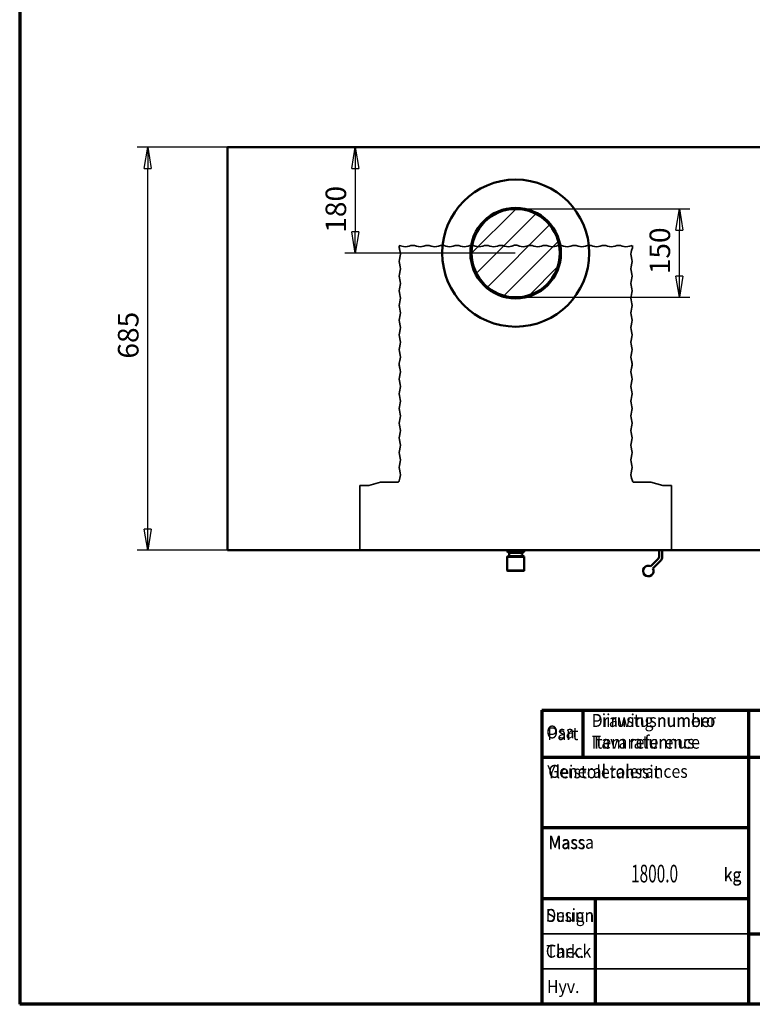
# Model space of a CAD drawing. Units: millimetres. Extents: x -918 to 1933, y -534 to 3576.
# Drawn here: x -918 to 328, y -534 to 1139 of the extents above; entities that cross this region are included whole.
import ezdxf
from ezdxf.enums import TextEntityAlignment as Align

# ---------------------------------------------------------------- set-up
doc = ezdxf.new("R2010")
doc.units = ezdxf.units.MM
doc.header["$MEASUREMENT"] = 0
for name, color, linetype, lineweight in [('1 Muotoviivat', 7, 'Continuous', 35), ('31 Englanninkieliset tekstit', 7, 'Continuous', 35), ('4 Tekstit', 7, 'Continuous', 35), ('6 Mitat', 7, 'Continuous', 35), ('8 Kuvio', 7, 'Continuous', 35), ('9 Lomakkeet', 7, 'Continuous', 35)]:
    doc.layers.add(name, color=color, linetype=linetype, lineweight=lineweight)
doc.styles.add('Arial', font='ARIAL.TTF')
doc.dimstyles.new('Vertex Style', dxfattribs={"dimscale": 10, "dimtxt": 0.18, "dimasz": 3.6, "dimexe": 1.8, "dimexo": 0.0625, "dimgap": 1.7, "dimtad": 1, "dimdec": 1, "dimdsep": 46, "dimtxsty": 'Arial', "dimblk1": 'CLOSED', "dimblk2": 'CLOSED', "dimsah": 1, "dimcen": 0.09, "dimdle": 1.8, "dimclrd": 160, "dimclre": 160, "dimadec": 1, "dimazin": 2, "dimtfac": 0.65, "dimtdec": 4, "dimtmove": 0, "dimatfit": 3, "dimfxl": 1, "dimtolj": 1, "dimtzin": 0, "dimlwd": 25, "dimlwe": 25, "dimarcsym": 0})

# ---------------------------------------------------------------- blocks, each defined once
blk = doc.blocks.new('_CLOSED')
at = {"color": 0, "linetype": 'ByBlock', "lineweight": -2}
for p, q in [((-1, 0.166667), (0, 0)), ((-1, 0.166667), (-1, -0.166667)), ((0, 0), (-1, -0.166667)), ((0, 0), (-1, 0))]:
    blk.add_line(p, q, dxfattribs=at)
blk = doc.blocks.new('*D13')
at = {"layer": '6 Mitat', "color": 160, "lineweight": 25}
for p, q in [((-564.6, 922), (-717.7, 922)), ((-699.7, 273), (-699.7, 886)), ((-564.6, 237), (-717.7, 237))]:
    blk.add_line(p, q, dxfattribs=at)
at = {"layer": 'Defpoints', "color": 0}
for p in [(-699.7, 922), (-563.9, 922), (-563.9, 237)]:
    blk.add_point(p, dxfattribs=at)
at = {"layer": '6 Mitat', "color": 160, "lineweight": 25, "xscale": 36, "yscale": 36, "zscale": 36}
for p, rotation in [((-699.7, 922), 90), ((-699.7, 237), 270)]:
    blk.add_blockref('_CLOSED', p, dxfattribs=dict(at, rotation=rotation))
at = {"layer": '6 Mitat', "color": 0, "lineweight": 35, "insert": (-732.9, 602.5), "char_height": 35, "attachment_point": 5, "rotation": 90, "style": 'Arial'}
blk.add_mtext('\\A1;685', dxfattribs=at)
blk = doc.blocks.new('*D14')
at = {"layer": '6 Mitat', "color": 160, "lineweight": 25}
for p, q in [((-347.3, 922), (-364.7, 922)), ((-346.7, 886), (-346.7, 778)), ((-74.6, 742), (-364.7, 742))]:
    blk.add_line(p, q, dxfattribs=at)
at = {"layer": 'Defpoints', "color": 0}
for p in [(-346.7, 922), (-346.7, 742), (-73.9, 742)]:
    blk.add_point(p, dxfattribs=at)
at = {"layer": '6 Mitat', "color": 160, "lineweight": 25, "xscale": 36, "yscale": 36, "zscale": 36}
for p, rotation in [((-346.7, 922), 89.99999999997337), ((-346.7, 742), 269.9999999999733)]:
    blk.add_blockref('_CLOSED', p, dxfattribs=dict(at, rotation=rotation))
at = {"layer": '6 Mitat', "color": 0, "lineweight": 35, "insert": (-379.8, 816.4), "char_height": 35, "attachment_point": 5, "rotation": 90, "style": 'Arial'}
blk.add_mtext('\\A1;180', dxfattribs=at)
blk = doc.blocks.new('*D15')
at = {"layer": '6 Mitat', "color": 160, "lineweight": 25}
for p, q in [((-73.3, 817), (222.4, 817)), ((204.4, 703), (204.4, 781)), ((-73.3, 667), (222.4, 667))]:
    blk.add_line(p, q, dxfattribs=at)
at = {"layer": 'Defpoints', "color": 0}
for p in [(-73.9, 817), (204.4, 817), (-73.9, 667)]:
    blk.add_point(p, dxfattribs=at)
at = {"layer": '6 Mitat', "color": 160, "lineweight": 25, "xscale": 36, "yscale": 36, "zscale": 36}
for p, rotation in [((204.4, 817), 90), ((204.4, 667), 270)]:
    blk.add_blockref('_CLOSED', p, dxfattribs=dict(at, rotation=rotation))
at = {"layer": '6 Mitat', "color": 0, "lineweight": 35, "insert": (171.2, 745.9), "char_height": 35, "attachment_point": 5, "rotation": 90, "style": 'Arial'}
blk.add_mtext('\\A1;150', dxfattribs=at)
blk = doc.blocks.new('Ada_PL_laatikko_kok')
at = {"layer": '8 Kuvio', "lineweight": 25}
h = blk.add_hatch(dxfattribs=at)
h.set_pattern_fill('Viivoitus', color=20, scale=30, style=0, pattern_type=0)
h.set_pattern_definition([(45, (0, 0), (42.4263, 0), [])])
h.paths.add_polyline_path([(-27.4, 232.3), (-27.4, 232.3, -0.57735), (74.2, 151.4), (74.2, 151.4), (74.2, 151.4, -0.57735), (-46.7, 103.8), (-46.7, 103.8), (-46.7, 103.8, -0.57735)], flags=0)
at = {"layer": '1 Muotoviivat', "color": 7, "linetype": 'Continuous', "lineweight": 50, "ltscale": 30}
for p, q in [((-490, -342.5), (-490, 342.5)), ((-490, 342.5), (490, 342.5)), ((490, 342.5), (490, -342.5)), ((491, -14.5), (491, 14.5)), ((491, 14.5), (492, 14.5)), ((492, 14.5), (492, -14.5)), ((493, -13.5), (493, 13.5)), ((493, 13.5), (493, -13.5)), ((494, -11), (494, 11)), ((494, 11), (494.5, 11)), ((499.5, 11), (500, 11)), ((501, 14.5), (512.5, 14.5)), ((512.5, 14.5), (512.5, 14.5)), ((512.5, 14.5), (512.7, 14.5)), ((512.7, 14.5), (512.9, 14.4)), ((513, 14.4), (513.2, 14.4)), ((513.3, 14.4), (513.5, 14.4)), ((513.7, 14.3), (513.9, 14.3)), ((514.1, 14.3), (514.4, 14.3)), ((514.6, 14.3), (514.9, 14.3)), ((515.1, 14.3), (515.3, 14.3)), ((515.5, 14.3), (515.8, 14.3)), ((516, 14.3), (516.4, 14.4)), ((516.4, 14.4), (516.8, 14.4)), ((516.9, 14.4), (517.1, 14.4)), ((517.2, 14.4), (517.3, 14.5)), ((517.4, 14.5), (517.4, 14.5)), ((517.5, 14.5), (517.5, 14.5)), ((517.5, 14.5), (524, 14.5)), ((492, -14.5), (491, -14.5)), ((500, -11), (494, -11)), ((524, -14.5), (501, -14.5)), ((490, -342.5), (-490, -342.5)), ((-14.5, -343.5), (14.5, -343.5)), ((-14.5, -344.5), (-14.5, -343.5)), ((14.5, -344.5), (-14.5, -344.5)), ((-13.5, -345.5), (13.5, -345.5)), ((13.5, -345.5), (-13.5, -345.5)), ((-11, -346.5), (11, -346.5)), ((-11, -352.5), (-11, -346.5)), ((11, -346.5), (11, -347)), ((14.5, -343.5), (14.5, -344.5)), ((244, -353.4), (244, -342.5)), ((249, -353.4), (249, -342.5)), ((-14.5, -376.5), (-14.5, -353.5)), ((11, -352), (11, -352.5)), ((14.3, -366.2), (14.3, -366.4)), ((14.3, -366.6), (14.3, -366.9)), ((14.3, -367.1), (14.3, -367.4)), ((14.3, -367.6), (14.3, -367.8)), ((14.3, -368), (14.3, -368.3)), ((14.5, -365.2), (14.4, -365.4)), ((14.4, -365.5), (14.4, -365.7)), ((14.4, -365.8), (14.4, -366)), ((14.5, -353.5), (14.5, -365)), ((14.5, -365), (14.5, -365)), ((14.5, -365), (14.5, -365.2)), ((242.5, -357), (229.9, -369.6)), ((233.4, -373.2), (246.1, -360.5)), ((14.3, -368.5), (14.4, -368.9)), ((14.4, -368.9), (14.4, -369.3)), ((14.4, -369.4), (14.4, -369.6)), ((14.4, -369.7), (14.5, -369.8)), ((14.5, -369.9), (14.5, -369.9)), ((14.5, -370), (14.5, -370)), ((14.5, -370), (14.5, -376.5))]:
    blk.add_line(p, q, dxfattribs=at)
for points in [[(499.5, 11), (498.8, 10.9), (497, 10.7), (495.2, 10.9), (494.5, 11)], [(500, 13.5), (500, -13.5), (500, -13.5)], [(501, -14.5), (501, -14.5), (501, 14.5)], [(517.5, 14.5), (512.5, 14.5)], [(524, 14.5), (524, -14.5), (524, -14.5)], [(525, -13.5), (525, -13.5), (525, 13.5)], [(11, -352), (10.9, -351.3), (10.7, -349.5), (10.9, -347.7), (11, -347)], [(-14.5, -353.5), (-14.5, -353.5), (14.5, -353.5)], [(13.5, -352.5), (-13.5, -352.5), (-13.5, -352.5)], [(14.5, -370), (14.5, -365)], [(14.5, -376.5), (-14.5, -376.5), (-14.5, -376.5)], [(-13.5, -377.5), (-13.5, -377.5), (13.5, -377.5)]]:
    blk.add_lwpolyline(points, dxfattribs=at)
for radius in [125, 77, 75]:
    blk.add_circle((0, 162.5), radius, dxfattribs=at)
at = {"layer": '1 Muotoviivat', "color": 20, "linetype": 'Continuous', "lineweight": 50, "ltscale": 30}
blk.add_circle((0, 162.5), 75, dxfattribs=at)
at = {"layer": '1 Muotoviivat', "color": 7, "linetype": 'Continuous', "lineweight": 50, "ltscale": 30}
for centre, radius, start, end in [((491, 13.5), 1, 90, 180), ((492, 13.5), 1, 0, 90), ((494, 12), 1, 180, 270), ((501, 13.5), 1, 90, 180), ((524, 13.5), 1, 0, 90), ((491, -13.5), 1, 180, 270), ((492, -13.5), 1, 270, 0), ((494, -12), 1, 90, 180), ((501, -13.5), 1, 180, 270), ((524, -13.5), 1, 270, 0), ((-13.5, -343.5), 1, 90, 180), ((-13.5, -344.5), 1, 180, 270), ((-12, -346.5), 1, 0, 90), ((12, -346.5), 1, 90, 180), ((13.5, -343.5), 1, 0, 90), ((13.5, -344.5), 1, 270, 0), ((-13.5, -353.5), 1, 90, 180), ((13.5, -353.5), 1, 0, 90), ((239, -353.4), 5, 315, 0), ((239, -353.4), 10, 315, 0), ((-13.5, -376.5), 1, 180, 270), ((13.5, -376.5), 1, 270, 0), ((225.5, -377.5), 9, 61.1276, 28.8724)]:
    blk.add_arc(centre, radius, start, end, dxfattribs=at)

msp = doc.modelspace()

# ---------------------------------------------------------------- linework, layer by layer
at = {"layer": '1 Muotoviivat', "color": 7, "linetype": 'Continuous', "lineweight": 35, "ltscale": 30}
for p, q in [((-271.948, 752.957), (-271.948, 754.367)), ((-267.542, 753.909), (-267.851, 754.008)), ((-255.042, 754.008), (-255.351, 753.909)), ((-242.542, 753.909), (-242.851, 754.008)), ((-230.042, 754.008), (-230.351, 753.909)), ((-217.542, 753.909), (-217.851, 754.008)), ((-205.042, 754.008), (-205.351, 753.909)), ((-192.542, 753.909), (-192.851, 754.008)), ((-180.042, 754.008), (-180.351, 753.909)), ((-167.542, 753.909), (-167.851, 754.008)), ((-155.042, 754.008), (-155.351, 753.909)), ((-142.542, 753.909), (-142.851, 754.008)), ((-130.042, 754.008), (-130.351, 753.909)), ((-117.542, 753.909), (-117.851, 754.008)), ((-105.042, 754.008), (-105.351, 753.909)), ((-92.542, 753.909), (-92.851, 754.008)), ((-75.932, 755.323), (-80.351, 753.909)), ((-71.962, 755.323), (-75.932, 755.323)), ((-67.542, 753.909), (-71.962, 755.323)), ((-55.042, 754.008), (-55.351, 753.909)), ((-42.542, 753.909), (-42.851, 754.008)), ((-30.042, 754.008), (-30.351, 753.909)), ((-17.542, 753.909), (-17.851, 754.008)), ((-5.042, 754.008), (-5.351, 753.909)), ((7.458, 753.909), (7.149, 754.008)), ((19.958, 754.008), (19.649, 753.909)), ((32.458, 753.909), (32.149, 754.008)), ((44.958, 754.008), (44.649, 753.909)), ((57.458, 753.909), (57.149, 754.008)), ((69.958, 754.008), (69.649, 753.909)), ((82.458, 753.909), (82.149, 754.008)), ((94.958, 754.008), (94.649, 753.909)), ((107.458, 753.909), (107.149, 754.008)), ((119.958, 754.008), (119.649, 753.909)), ((124.418, 750.972), (124.418, 754.686)), ((-270.996, 746.862), (-270.897, 746.553)), ((123.004, 746.553), (124.418, 750.972)), ((-270.897, 734.362), (-270.996, 734.053)), ((-270.996, 721.862), (-270.897, 721.553)), ((123.103, 734.053), (123.004, 734.362)), ((123.004, 721.553), (123.103, 721.862)), ((-270.897, 709.362), (-270.996, 709.053)), ((123.103, 709.053), (123.004, 709.362)), ((-270.996, 696.862), (-270.897, 696.553)), ((123.004, 696.553), (123.103, 696.862)), ((-270.897, 684.362), (-270.996, 684.053)), ((-270.996, 671.862), (-270.897, 671.553)), ((123.103, 684.053), (123.004, 684.362)), ((123.004, 671.553), (123.103, 671.862)), ((-270.897, 659.362), (-270.996, 659.053)), ((123.103, 659.053), (123.004, 659.362)), ((-270.996, 646.862), (-270.897, 646.553)), ((123.004, 646.553), (123.103, 646.862)), ((-270.897, 634.362), (-270.996, 634.053)), ((-270.996, 621.862), (-270.897, 621.553)), ((123.103, 634.053), (123.004, 634.362)), ((123.004, 621.553), (123.103, 621.862)), ((-270.897, 609.362), (-270.996, 609.053)), ((123.103, 609.053), (123.004, 609.362)), ((-270.996, 596.862), (-270.897, 596.553)), ((123.004, 596.553), (123.103, 596.862)), ((-270.897, 584.362), (-270.996, 584.053)), ((-270.996, 571.862), (-270.897, 571.553)), ((123.103, 584.053), (123.004, 584.362)), ((123.004, 571.553), (123.103, 571.862)), ((-270.897, 559.362), (-272.311, 554.942)), ((-272.311, 554.942), (-272.311, 552.957)), ((-271.948, 552.957), (-272.311, 552.957)), ((123.103, 559.053), (123.004, 559.362)), ((-270.996, 546.862), (-270.897, 546.553)), ((123.004, 546.553), (123.103, 546.862)), ((-270.897, 534.362), (-270.996, 534.053)), ((-270.996, 521.862), (-270.897, 521.553)), ((123.103, 534.053), (123.004, 534.362)), ((123.004, 521.553), (123.103, 521.862)), ((-270.897, 509.362), (-270.996, 509.053)), ((123.103, 509.053), (123.004, 509.362)), ((-270.996, 496.862), (-270.897, 496.553)), ((123.004, 496.553), (123.103, 496.862)), ((-270.897, 484.362), (-270.996, 484.053)), ((-270.996, 471.862), (-270.897, 471.553)), ((123.103, 484.053), (123.004, 484.362)), ((123.004, 471.553), (123.103, 471.862)), ((-270.897, 459.362), (-270.996, 459.053)), ((123.103, 459.053), (123.004, 459.362)), ((-270.996, 446.862), (-270.897, 446.553)), ((123.004, 446.553), (123.103, 446.862)), ((-270.897, 434.362), (-270.996, 434.053)), ((-270.996, 421.862), (-270.897, 421.553)), ((123.103, 434.053), (123.004, 434.362)), ((123.004, 421.553), (123.103, 421.862)), ((-270.897, 409.362), (-270.996, 409.053)), ((123.103, 409.053), (123.004, 409.362)), ((-270.996, 396.862), (-270.897, 396.553)), ((123.004, 396.553), (123.103, 396.862)), ((-270.897, 384.362), (-270.996, 384.053)), ((-270.996, 371.862), (-270.897, 371.553)), ((123.103, 384.053), (123.004, 384.362)), ((123.004, 371.553), (123.103, 371.862)), ((-323.947, 346.958), (-303.947, 352.957)), ((-273.677, 352.957), (-303.947, 352.957)), ((-272.724, 353.653), (-272.311, 354.942)), ((-270.897, 359.362), (-272.311, 354.942)), ((124.418, 354.942), (123.004, 359.362)), ((124.418, 354.942), (124.831, 353.653)), ((125.783, 352.957), (124.831, 353.653)), ((125.783, 352.957), (156.053, 352.957)), ((176.053, 346.958), (156.053, 352.957)), ((-338.947, 306.958), (-338.947, 346.958)), ((-338.947, 346.958), (-323.947, 346.958)), ((176.053, 346.958), (191.053, 346.958)), ((191.053, 346.958), (191.053, 306.958)), ((-338.947, 236.958), (-338.947, 306.958)), ((191.053, 236.958), (191.053, 306.958))]:
    msp.add_line(p, q, dxfattribs=at)
msp.add_arc((-273.677, 353.957), 1, 270, 342.255328, dxfattribs=at)
for centre, major_axis, start_param, end_param in [((-251.948, 752.957), (-20, 0), 0, 0.30970294), ((-273.947, 734.959), (0, 20), 5.97348236, 6.18054517), ((-261.447, 772.957), (0, -20), 5.97348236, 6.59288825), ((-248.947, 734.959), (0, 20), 5.97348236, 6.59288825), ((-236.447, 772.957), (0, -20), 5.97348236, 6.59288825), ((-223.947, 734.959), (0, 20), 5.97348236, 6.59288825), ((-211.447, 772.957), (0, -20), 5.97348236, 6.59288825), ((-198.947, 734.959), (0, 20), 5.97348236, 6.59288825), ((-186.447, 772.957), (0, -20), 5.97348236, 6.59288825), ((-173.947, 734.959), (0, 20), 5.97348236, 6.59288825), ((-161.447, 772.957), (0, -20), 5.97348236, 6.59288825), ((-148.947, 734.959), (0, 20), 5.97348236, 6.59288825), ((-136.447, 772.957), (0, -20), 5.97348236, 6.59288825), ((-123.947, 734.959), (0, 20), 5.97348236, 6.59288825), ((-111.447, 772.957), (0, -20), 5.97348236, 6.59288825), ((-98.947, 734.959), (0, 20), 5.97348236, 6.59288825), ((-86.447, 772.957), (0, -20), 5.97348236, 6.59288825), ((-61.447, 772.957), (0, -20), 5.97348236, 6.59288825), ((-48.947, 734.959), (0, 20), 5.97348236, 6.59288825), ((-36.447, 772.957), (0, -20), 5.97348236, 6.59288825), ((-23.947, 734.959), (0, 20), 5.97348236, 6.59288825), ((-11.447, 772.957), (0, -20), 5.97348236, 6.59288825), ((1.053, 734.959), (0, 20), 5.97348236, 6.59288825), ((13.553, 772.957), (0, -20), 5.97348236, 6.59288825), ((26.053, 734.959), (0, 20), 5.97348236, 6.59288825), ((38.553, 772.957), (0, -20), 5.97348236, 6.59288825), ((51.053, 734.959), (0, 20), 5.97348236, 6.59288825), ((63.553, 772.957), (0, -20), 5.97348236, 6.59288825), ((76.053, 734.959), (0, 20), 5.97348236, 6.59288825), ((88.553, 772.957), (0, -20), 5.97348236, 6.59288825), ((101.053, 734.959), (0, 20), 5.97348236, 6.59288825), ((113.553, 772.957), (0, -20), 5.97348236, 6.59288825), ((126.053, 734.959), (0, 20), 0.082705, 0.30970294), ((-289.946, 740.457), (20, 0), 5.97348236, 6.59288825), ((142.052, 740.457), (-20, 0), 5.97348236, 6.59288825), ((-251.948, 727.957), (-20, 0), 5.97348236, 6.59288825), ((-289.946, 715.457), (20, 0), 5.97348236, 6.59288825), ((142.052, 715.457), (-20, 0), 5.97348236, 6.59288825), ((104.054, 727.957), (20, 0), 5.97348236, 6.59288825), ((-251.948, 702.957), (-20, 0), 5.97348236, 6.59288825), ((104.054, 702.957), (20, 0), 5.97348236, 6.59288825), ((-289.946, 690.457), (20, 0), 5.97348236, 6.59288825), ((142.052, 690.457), (-20, 0), 5.97348236, 6.59288825), ((-251.948, 677.957), (-20, 0), 5.97348236, 6.59288825), ((-289.946, 665.457), (20, 0), 5.97348236, 6.59288825), ((142.052, 665.457), (-20, 0), 5.97348236, 6.59288825), ((104.054, 677.957), (20, 0), 5.97348236, 6.59288825), ((-251.948, 652.957), (-20, 0), 5.97348236, 6.59288825), ((104.054, 652.957), (20, 0), 5.97348236, 6.59288825), ((-289.946, 640.457), (20, 0), 5.97348236, 6.59288825), ((142.052, 640.457), (-20, 0), 5.97348236, 6.59288825), ((-251.948, 627.957), (-20, 0), 5.97348236, 6.59288825), ((-289.946, 615.457), (20, 0), 5.97348236, 6.59288825), ((142.052, 615.457), (-20, 0), 5.97348236, 6.59288825), ((104.054, 627.957), (20, 0), 5.97348236, 6.59288825), ((-251.948, 602.957), (-20, 0), 5.97348236, 6.59288825), ((104.054, 602.957), (20, 0), 5.97348236, 6.59288825), ((-289.946, 590.457), (20, 0), 5.97348236, 6.59288825), ((142.052, 590.457), (-20, 0), 5.97348236, 6.59288825), ((-251.948, 577.957), (-20, 0), 5.97348236, 6.59288825), ((-289.946, 565.457), (20, 0), 5.97348236, 6.59288825), ((142.052, 565.457), (-20, 0), 5.97348236, 6.59288825), ((104.054, 577.957), (20, 0), 5.97348236, 6.59288825), ((-251.948, 552.957), (-20, 0), 0, 0.30970294), ((104.054, 552.957), (20, 0), 0, 0.30970294), ((104.054, 552.957), (20, 0), 5.97348236, 6.28318531), ((-289.946, 540.457), (20, 0), 5.97348236, 6.59288825), ((142.052, 540.457), (-20, 0), 5.97348236, 6.59288825), ((-251.948, 527.957), (0, -20), 4.40268604, 5.02209192), ((-289.946, 515.457), (0, -20), 1.26109338, 1.88049927), ((142.052, 515.457), (-20, 0), 5.97348236, 6.59288825), ((104.054, 527.957), (20, 0), 5.97348236, 6.59288825), ((-251.948, 502.957), (-20, 0), 5.97348236, 6.59288825), ((104.054, 502.957), (0, 20), 4.40268604, 5.02209192), ((-289.946, 490.457), (20, 0), 5.97348236, 6.59288825), ((142.052, 490.457), (-20, 0), 5.97348236, 6.59288825), ((-251.948, 477.957), (-20, 0), 5.97348236, 6.59288825), ((-289.946, 465.457), (20, 0), 5.97348236, 6.59288825), ((142.052, 465.457), (-20, 0), 5.97348236, 6.59288825), ((104.054, 477.957), (20, 0), 5.97348236, 6.59288825), ((-251.948, 452.957), (-20, 0), 5.97348236, 6.59288825), ((104.054, 452.957), (20, 0), 5.97348236, 6.59288825), ((-289.946, 440.457), (20, 0), 5.97348236, 6.59288825), ((142.052, 440.457), (-20, 0), 5.97348236, 6.59288825), ((-251.948, 427.957), (-20, 0), 5.97348236, 6.59288825), ((-289.946, 415.457), (20, 0), 5.97348236, 6.59288825), ((142.052, 415.457), (-20, 0), 5.97348236, 6.59288825), ((104.054, 427.957), (20, 0), 5.97348236, 6.59288825), ((-251.948, 402.957), (-20, 0), 5.97348236, 6.59288825), ((104.054, 402.957), (20, 0), 5.97348236, 6.59288825), ((-289.946, 390.457), (20, 0), 5.97348236, 6.59288825), ((142.052, 390.457), (-20, 0), 5.97348236, 6.59288825), ((-251.948, 377.957), (-20, 0), 5.97348236, 6.59288825), ((-289.946, 365.457), (20, 0), 5.97348236, 6.59288825), ((142.052, 365.457), (-20, 0), 5.97348236, 6.59288825), ((104.054, 377.957), (20, 0), 5.97348236, 6.59288825)]:
    msp.add_ellipse(centre, major_axis=major_axis, ratio=1, start_param=start_param, end_param=end_param, dxfattribs=at)
at = {"layer": '9 Lomakkeet', "color": 7, "linetype": 'Continuous', "lineweight": 70, "ltscale": 30}
for p, q in [((-917.5, 3575.512), (-917.5, -534.488)), ((-29.5, -34.488), (-29.5, -534.488)), ((-29.5, -34.488), (1932.5, -34.488)), ((40.503, -34.488), (40.503, -114.488)), ((322.5, -534.488), (322.5, -34.488)), ((-29.5, -114.488), (1932.5, -114.488)), ((322.5, -234.488), (-29.5, -234.488)), ((-29.5, -354.488), (322.5, -354.488)), ((61.5, -534.488), (61.5, -354.488)), ((322.5, -414.488), (522.7, -414.488)), ((1932.5, -534.488), (-917.5, -534.488))]:
    msp.add_line(p, q, dxfattribs=at)
at = {"layer": '9 Lomakkeet', "color": 7, "linetype": 'Continuous', "lineweight": 35, "ltscale": 30}
for p, q in [((-29.5, -414.488), (322.5, -414.488)), ((-29.5, -474.488), (322.5, -474.488))]:
    msp.add_line(p, q, dxfattribs=at)

# ---------------------------------------------------------------- block references
at = {"color": 7, "linetype": 'ByBlock'}
msp.add_blockref('Ada_PL_laatikko_kok', (-73.947, 579.458), dxfattribs=at)

# ---------------------------------------------------------------- texts
at = {"layer": '31 Englanninkieliset tekstit', "color": 7, "lineweight": 25, "style": 'Arial'}
for s, width, p in [('Drawing number ', 0.9, (55.367, -70.126)), ('Part', 0.9, (-20.251, -92.46)), ('Item reference', 0.9, (55.367, -106.976)), ('General tolerances', 0.9, (-18.6, -156.513)), ('Mass', 0.9, (-17.7, -277.813)), ('Design', 0.86, (-22.754, -401.184)), ('Check', 0.9, (-22.754, -462.021))]:
    msp.add_text(s, height=22, dxfattribs=dict(at, width=width)).set_placement(p, align=Align.BOTTOM_LEFT)
at = {"layer": '31 Englanninkieliset tekstit', "color": 7, "lineweight": 25, "style": 'Arial', "width": 0.9}
msp.add_text('kg', height=22, dxfattribs=at).set_placement((279.682, -302.911), align=Align.TOP_LEFT)
at = {"layer": '4 Tekstit', "color": 7, "lineweight": 25, "style": 'Arial', "width": 0.9}
for s, p in [('Piirustusnumero', (55.307, -69.963)), ('Osa', (-21.919, -89.644)), ('Tavaratunnus', (55.307, -106.813)), ('Yleistoleranssit', (-20.3, -157.313)), ('Massa', (-18.4, -276.913)), ('Suunn', (-22.2, -401.413)), ('Tark.', (-21.9, -462.613)), ('Hyv.', (-20.8, -522.213))]:
    msp.add_text(s, height=22, dxfattribs=at).set_placement(p, align=Align.BOTTOM_LEFT)
msp.add_text('kg', height=22, dxfattribs=at).set_placement((279.847, -303.657), align=Align.TOP_LEFT)
at = {"layer": '9 Lomakkeet', "color": 7, "lineweight": 35, "style": 'Arial', "width": 0.64}
msp.add_text(' 1800.0', height=30, dxfattribs=at).set_placement((116.378, -336.744), align=Align.BOTTOM_LEFT)

# ---------------------------------------------------------------- dimensions: what is measured, and where the dimension line sits
at = {"layer": '6 Mitat', "color": 7, "lineweight": 35}
for base, p1, p2, picture, middle in [((-699.68, 921.958), (-563.947, 236.958), (-563.947, 921.958), '*D13', (-699.68, 602.55)), ((-346.663, 741.958), (-346.663, 921.958), (-73.947, 741.958), '*D14', (-346.663, 816.363)), ((204.41, 816.958), (-73.947, 666.958), (-73.947, 816.958), '*D15', (204.41, 745.948))]:
    dim = msp.add_linear_dim(base=base, p1=p1, p2=p2, angle=90, dimstyle='Vertex Style', override={"dimtxt": 3.5, "dimgap": 1.53125, "dimtxsty": 'Arial', "dimcen": 0}, dxfattribs=at)
    dim.commit()
    dim.dimension.update_dxf_attribs({"geometry": picture, "text_midpoint": middle, "dimtype": 160})

doc.saveas('drawing.dxf')
